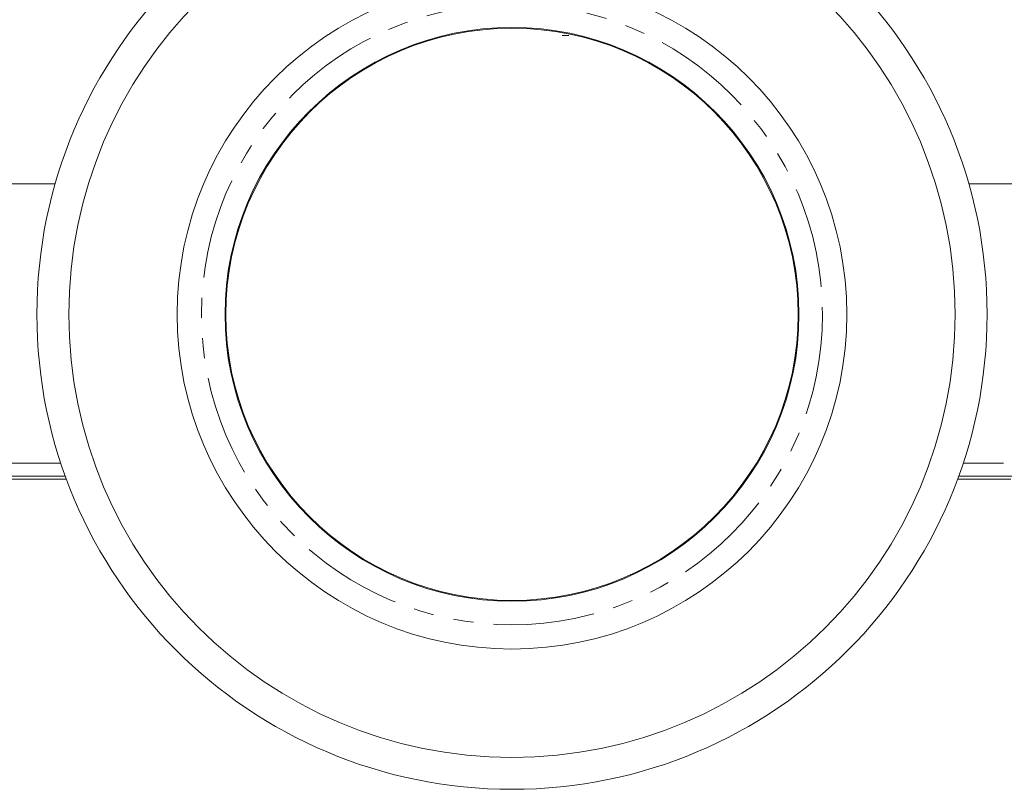
# Model space of a CAD drawing. Units: millimetres. Extents: x -1219 to 5851, y -1358 to -111.
# Drawn here: x 26 to 88, y -1330 to -1282 of the extents above; entities that cross this region are included whole.
import ezdxf

# ---------------------------------------------------------------- set-up
doc = ezdxf.new("R2010")
doc.units = ezdxf.units.MM
doc.linetypes.add('PHANTOM', pattern=[12.7, 6.35, -1.27, 1.27, -1.27, 1.27, -1.27])

msp = doc.modelspace()

# ---------------------------------------------------------------- linework, layer by layer
at = {"color": 7, "linetype": 'Continuous', "lineweight": 18}
for p, q in [((28.011, -1292.106), (-8.835, -1292.106)), ((161.258, -1292.106), (85.319, -1292.106)), ((28.644, -1310.433), (-8.835, -1310.433)), ((164.055, -1310.433), (84.686, -1310.433))]:
    msp.add_line(p, q, dxfattribs=at)
at = {"color": 8, "linetype": 'PHANTOM', "lineweight": 18}
for p, q in [((28.367, -1309.633), (-8.835, -1309.633)), ((163.695, -1309.633), (84.963, -1309.633)), ((28.717, -1310.633), (-8.835, -1310.633)), ((164.149, -1310.633), (84.613, -1310.633))]:
    msp.add_line(p, q, dxfattribs=at)
at = {"color": 7, "linetype": 'Continuous', "lineweight": 18}
for radius in [29.8, 27.8, 21, 18, 17.95]:
    msp.add_circle((56.665, -1300.29), radius, dxfattribs=at)
at = {"color": 8, "linetype": 'PHANTOM', "lineweight": 18}
msp.add_circle((56.665, -1300.29), 19.475, dxfattribs=at)
at = {"color": 7, "linetype": 'Continuous', "lineweight": 18}
msp.add_open_spline([(59.82, -1282.79), (59.855, -1282.79), (60.009, -1282.79), (60.13, -1282.79), (60.225, -1282.79)], degree=3, knots=[0, 0, 0, 0, 0.224618, 1, 1, 1, 1], dxfattribs=at)

doc.saveas('drawing.dxf')
